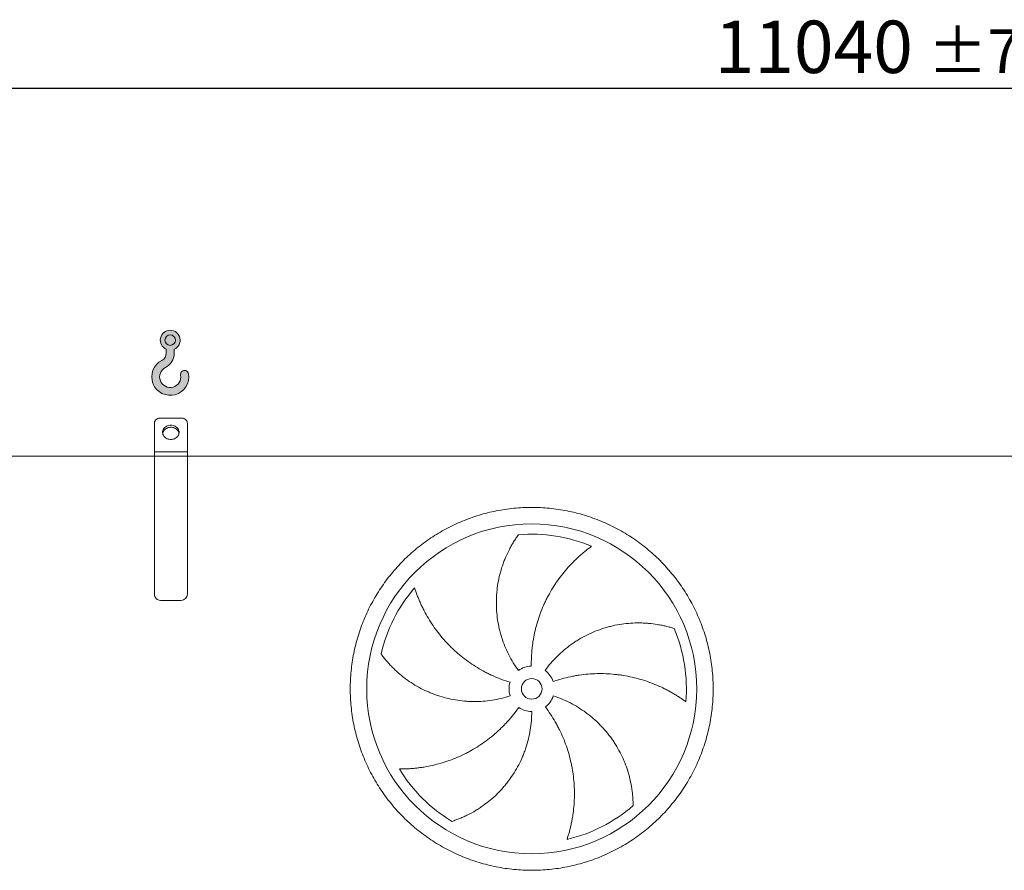
# Model space of a CAD drawing. Units: millimetres. Extents: x 219 to 16630, y 154 to 11627.
# Drawn here: x 4695 to 7082, y 4631 to 6694 of the extents above; entities that cross this region are included whole.
import ezdxf

# ---------------------------------------------------------------- set-up
doc = ezdxf.new("R2010")
doc.units = ezdxf.units.MM
doc.header["$LTSCALE"] = 80
doc.linetypes.add('SLD-Solid', pattern=[0])
doc.layers.add('GEOMETRY', color=7, linetype='SLD-Solid')
doc.styles.add('SLDTEXTSTYLE0', font='TXT', dxfattribs={"width": 0.605})
doc.dimstyles.new('SLDDIMSTYLE4', dxfattribs={"dimtxt": 123.279296875, "dimasz": 95.99999999999999, "dimexe": 0, "dimexo": 0.0625, "dimgap": 30.81982421875, "dimtad": 1, "dimdec": 0, "dimrnd": 1e-09, "dimzin": 12, "dimdsep": 46, "dimtxsty": 'SLDTEXTSTYLE0', "dimsah": 1, "dimcen": 0.09, "dimadec": 0, "dimazin": 3, "dimtol": 1, "dimtp": 7, "dimtm": 7, "dimtfac": 1, "dimtdec": 0, "dimtofl": 0, "dimtmove": 0, "dimatfit": 3, "dimfxl": 1, "dimfrac": 2, "dimtolj": 1, "dimarcsym": 0})

# ---------------------------------------------------------------- blocks, each defined once
blk = doc.blocks.new('HOOK')
at = {"layer": 'GEOMETRY'}
h = blk.add_hatch(color=256, dxfattribs=at)
edge = h.paths.add_edge_path(flags=0)
edge.add_arc((2240.000000000001, 2240.000000000002), 2240, 116.743683950403, 370.0000000000011)
edge.add_arc((3973.261645301486, 2545.620792693806), 480.0000000000002, 10.00000000000022, 190.0000000000011)
edge.add_arc((2240.000000000001, 2240.000000000002), 1280, -243.2563160495987, 9.999999999999375, ccw=False)
edge.add_arc((800.0000000000018, 5097.691375918683), 1920, 296.7436839504039, 360.0000000000008)
edge.add_line((2720.000000000001, 5097.691375918683), (2720.000000000001, 5597.87320912928))
edge.add_arc((2240.000000000001, 6697.691375918682), 1200, 293.5781784782027, 606.4218215217998)
edge.add_line((1760, 5597.87320912928), (1760, 5097.691375918683))
edge.add_arc((800.0000000000018, 5097.691375918683), 959.9999999999989, 296.74368395040307, 360, ccw=False)
edge = h.paths.add_edge_path(flags=0)
edge.add_arc((2240.000000000001, 6697.691375918682), 640.0000000000011, 0, 360)
at = {"layer": 'GEOMETRY', "lineweight": 0}
for p, q in [((1760, 5597.87320912928), (1760, 5097.691375918683)), ((2720.000000000001, 5597.87320912928), (2720.000000000001, 5097.691375918683))]:
    blk.add_line(p, q, dxfattribs=at)
blk.add_circle((2240.000000000001, 6697.691375918682), 640.0000000000013, dxfattribs=at)
for centre, radius, start, end in [((2240.000000000001, 6697.691375918682), 1200, 293.5781784782027, 246.4218215217989), ((800.0000000000018, 5097.691375918683), 959.9999999999997, 296.7436839504039, 0), ((800.0000000000018, 5097.691375918683), 1920, 296.7436839504039, 0), ((2240.000000000001, 2240.000000000002), 2240, 116.743683950403, 10.00000000000023), ((2240.000000000001, 2240.000000000002), 1280, 116.743683950403, 10.00000000000019), ((3973.261645301486, 2545.620792693806), 480.0000000000005, 10.00000000000024, 190.0000000000011)]:
    blk.add_arc(centre, radius, start, end, dxfattribs=at)
blk = doc.blocks.new('_D_7')
at = {"layer": 'GEOMETRY', "color": 7}
for p, q in [((1196.139805441892, 5715.474566013834), (1196.139805441883, 6607.74697937336)), ((12236.1398054419, 5715.47456601395), (12236.13980544189, 6607.746979373463)), ((1196.139805441884, 6527.74697937336), (12236.13980544189, 6527.746979373462))]:
    blk.add_line(p, q, dxfattribs=at)
for points in [[(1196.139805441884, 6527.74697937336), (1292.139805441884, 6507.746979373361), (1292.139805441884, 6547.746979373361)], [(12236.13980544189, 6527.746979373462), (12140.13980544189, 6547.746979373461), (12140.13980544189, 6507.746979373461)]]:
    blk.add_solid(points, dxfattribs=at)
at = {"layer": 'GEOMETRY', "color": 7, "attachment_point": 1, "style": 'SLDTEXTSTYLE0'}
for s, insert, char_height in [('11040', (6379.53099322894, 6691.45858232445), 127), ('±7', (6896.938425427465, 6670.170536617202), 105.8333333333333)]:
    blk.add_mtext(s, dxfattribs=dict(at, insert=insert, char_height=char_height))

msp = doc.modelspace()

# ---------------------------------------------------------------- linework, layer by layer
at = {"color": 7, "linetype": 'SLD-Solid', "lineweight": 15}
for p, q in [((5021.139805441892, 5645.474566013872), (5021.139805441892, 5714.756598316628)), ((5086.139805441891, 5727.746979373394), (5036.139805441891, 5727.746979373394)), ((5101.139805441892, 5645.474566013874), (5101.139805441892, 5714.756598316628)), ((5021.139805441892, 5635.474566013872), (1536.139805441892, 5635.474566013836)), ((5101.139805441892, 5645.474566013874), (5021.139805441892, 5645.474566013872)), ((5021.139805441892, 5635.474566013872), (5021.139805441892, 5645.474566013872)), ((5101.139805441892, 5635.474566013874), (5021.139805441892, 5635.474566013872)), ((5021.139805441895, 5300.474566013873), (5021.139805441892, 5635.474566013872)), ((5101.139805441892, 5635.474566013874), (5101.139805441892, 5645.474566013874)), ((5101.139805441895, 5300.474566013874), (5101.139805441892, 5635.474566013874)), ((8521.139805441891, 5635.47456601391), (5101.139805441891, 5635.474566013874)), ((5086.139805441896, 5285.474566013873), (5036.139805441896, 5285.474566013873))]:
    msp.add_line(p, q, dxfattribs=at)
at = {"color": 7, "linetype": 'SLD-Solid', "lineweight": 15, "flags": 128}
for points in [[(5036.139805441891, 5727.746979373394), (5033.793288466289, 5727.587046226285), (5031.504550526267, 5727.111184869823), (5029.329947945797, 5726.3311125899), (5027.323026657504, 5725.266037354959), (5025.533203724093, 5723.942184852064), (5024.004550526267, 5722.392152723454), (5022.774707579065, 5720.654107904397), (5021.873957697465, 5718.770846826576), (5021.324480332964, 5716.788741627912), (5021.139805441892, 5714.756598316628)], [(5061.139805441891, 5710.426471297706), (5058.474066334416, 5710.271928859235), (5055.855897404465, 5709.811059357299), (5053.332019938621, 5709.052087019078), (5050.947472590053, 5708.008555723928), (5048.744807662686, 5706.699087312531), (5046.763331764333, 5705.147049279713), (5045.03840437934, 5703.380137780937), (5043.600806877758, 5701.429883393756), (5042.476193221059, 5699.331088453914), (5041.684632166591, 5697.121206006833), (5041.240249140122, 5694.839671457134), (5041.150974167286, 5692.527198842907), (5041.418400362091, 5690.225054292736), (5042.037755497754, 5687.974319630659), (5042.997987167205, 5685.815159270039), (5044.281960013555, 5683.786103478666), (5045.866761510945, 5681.923360805204), (5047.724110839107, 5680.26017193679), (5049.82086355528, 5678.826216518185), (5052.11960305757, 5677.647083517802), (5054.5793082851, 5676.743814591969), (5057.156085739815, 5676.132528596067), (5059.803952766989, 5675.824133943171), (5062.475658116794, 5675.824133943171), (5065.123525143968, 5676.132528596067), (5067.700302598682, 5676.74381459197), (5070.160007826214, 5677.647083517802), (5072.458747328503, 5678.826216518186), (5074.555500044675, 5680.26017193679), (5076.412849372838, 5681.923360805205), (5077.997650870227, 5683.786103478667), (5079.281623716577, 5685.81515927004), (5080.241855386029, 5687.974319630659), (5080.861210521691, 5690.225054292737), (5081.128636716496, 5692.527198842907), (5081.03936174366, 5694.839671457135), (5080.594978717191, 5697.121206006835), (5079.803417662722, 5699.331088453915), (5078.678804006024, 5701.429883393757), (5077.241206504442, 5703.380137780938), (5075.51627911945, 5705.147049279714), (5073.534803221096, 5706.699087312532), (5071.332138293729, 5708.008555723928), (5068.947590945161, 5709.052087019078), (5066.423713479317, 5709.811059357299), (5063.805544549366, 5710.271928859235), (5061.139805441891, 5710.426471297706)], [(5101.139805441892, 5714.756598316628), (5100.955130550819, 5716.788741627913), (5100.40565318632, 5718.770846826576), (5099.504903304717, 5720.654107904397), (5098.275060357516, 5722.392152723455), (5096.746407159689, 5723.942184852065), (5094.956584226278, 5725.266037354959), (5092.949662937985, 5726.331112589901), (5090.775060357515, 5727.111184869824), (5088.486322417495, 5727.587046226286), (5086.139805441891, 5727.746979373394)], [(5041.34922861059, 5690.605923524349), (5041.418400362091, 5690.986872151298), (5042.037755497754, 5693.237606813376), (5042.997987167205, 5695.396767173995), (5044.281960013555, 5697.425822965369), (5045.866761510945, 5699.288565638831), (5047.724110839107, 5700.951754507244), (5049.82086355528, 5702.38570992585), (5052.11960305757, 5703.564842926232), (5054.5793082851, 5704.468111852066), (5057.156085739814, 5705.079397847969), (5059.803952766989, 5705.387792500864), (5062.475658116794, 5705.387792500864), (5065.123525143968, 5705.079397847969), (5067.700302598682, 5704.468111852066), (5070.160007826214, 5703.564842926232), (5072.458747328503, 5702.38570992585), (5074.555500044675, 5700.951754507244), (5076.412849372838, 5699.288565638831), (5077.997650870227, 5697.425822965369), (5079.281623716577, 5695.396767173995), (5080.241855386029, 5693.237606813376), (5080.861210521691, 5690.986872151298), (5080.930382425046, 5690.605922622753)]]:
    msp.add_lwpolyline(points, dxfattribs=at)
at = {"color": 7, "linetype": 'SLD-Solid', "lineweight": 15}
for radius in [399.9999999999991, 24.99999999999909]:
    msp.add_circle((5936.139805441898, 5070.974566013882), radius, dxfattribs=at)
for centre, radius, start, end in [((5936.139805441898, 5070.974566013882), 375.0000000000018, 67.20582513006998, 94.95167451904253), ((5036.139805441896, 5300.474566013873), 15.00000000000091, 180, 270.0000000000008), ((5086.139805441896, 5300.474566013874), 15.00000000000091, 270.0000000000008, 0), ((5936.139805441898, 5070.974566013882), 374.9999999999999, 139.2058251300699, 166.9516745190425), ((5936.139805441898, 5070.974566013882), 375.0000000000025, 355.205825130071, 22.95167451904257), ((5936.139805441898, 5070.974566013882), 55.00000000000026, 90.9999999999994, 125.9999999999993), ((5936.139805441898, 5070.974566013882), 55.00000000000126, 19.0000000000009, 53.99999999999898), ((5936.139805441898, 5070.974566013882), 54.99999999999954, 162.9999999999996, 198.000000000001), ((5936.139805441898, 5070.974566013882), 55.00000000000123, 307.0000000000022, 342.0000000000027), ((5936.139805441898, 5070.974566013882), 54.99999999999918, 235.0000000000028, 270.0000000000037), ((5936.139805441898, 5070.974566013882), 375.0000000000003, 211.2058251300708, 238.9516745190434), ((5936.139805441898, 5070.974566013882), 375.000000000001, 283.2058251300709, 310.9516745190435)]:
    msp.add_arc(centre, radius, start, end, dxfattribs=at)
for points, knots in [([(5496.139805441901, 5070.974566013878), (5496.139845036805, 5085.373941112457), (5497.544513467092, 5114.172514964137), (5503.905450210172, 5156.951239288414), (5514.399322250456, 5198.90796810236), (5528.9838491721, 5239.623723206945), (5547.461508499338, 5278.727252981146), (5569.709057084776, 5315.815362831267), (5595.460391050058, 5350.562717674603), (5624.5159912291, 5382.597908240729), (5656.551392992379, 5411.653766420927), (5691.298453647606, 5437.404943371906), (5728.386820849853, 5459.65270452104), (5767.490031875557, 5478.130264580201), (5808.206079388929, 5492.714959745508), (5850.162726324291, 5503.208820631773), (5892.941759283192, 5509.569968145127), (5936.139471703447, 5511.676856680871), (5979.337515855745, 5509.570001213507), (6022.116229896648, 5503.20895085304), (6064.073208639816, 5492.715057676727), (6104.788962337968, 5478.13052001161), (6143.892492517782, 5459.652863565446), (6180.980602266588, 5437.405314190072), (6215.727957102653, 5411.65398042669), (6247.763147664149, 5382.598380221189), (6276.819005844441, 5350.562978483651), (6302.570182778269, 5315.81591784115), (6324.817943927113, 5278.727550621666), (6343.295503987259, 5239.62433963152), (6357.880199173407, 5198.908292099671), (6368.37406005231, 5156.951645151896), (6374.735207586262, 5114.172612163863), (6376.842096107022, 5070.974899711271), (6374.735240637895, 5027.776855569289), (6368.374190272659, 4984.998141510911), (6357.880297093155, 4943.041162800771), (6343.295759444935, 4902.32540912216), (6324.818102991845, 4863.221878965879), (6302.570553636291, 4826.13376921812), (6276.819219877289, 4791.386414347419), (6247.763619645537, 4759.351223790935), (6215.728217896442, 4730.295365609377), (6180.981157226793, 4704.54418865174), (6143.892790027099, 4682.296427492404), (6104.789578984702, 4663.8188674378), (6064.073531480274, 4649.234172287825), (6022.11688455167, 4638.740311393211), (5979.337851604661, 4632.379163881497), (5936.140139180408, 4630.272275347475), (5892.942095023756, 4632.379130812291), (5850.163380967027, 4638.740181179531), (5808.206402227222, 4649.234074352738), (5767.490648541105, 4663.818612015711), (5728.387118385323, 4682.296268472249), (5691.299008646513, 4704.543817817615), (5656.551653787507, 4730.295151577112), (5624.516463261235, 4759.350751778702), (5595.460605016375, 4791.386153529534), (5569.709428277154, 4826.133214199186), (5547.461666323502, 4863.221581320199), (5528.984109150603, 4902.324792732841), (5514.399403255501, 4943.040838835797), (5503.905521227191, 4984.997735669791), (5497.54426007528, 5027.776758363116), (5496.139765847447, 5056.575355565873), (5496.139805441901, 5070.974566013879)], [0, 0, 0, 0, 0.01562508934358866, 0.03124999736222382, 0.04687481607369923, 0.06249999736201958, 0.07812481604644933, 0.09374999736195148, 0.1093748160583925, 0.1249999973621261, 0.1406248160843835, 0.1562499973621932, 0.1718748160803318, 0.1874999973620775, 0.2031248160746592, 0.2187499973621295, 0.2343748160752054, 0.2499999973620734, 0.2656248160663235, 0.2812499973620348, 0.2968748160541442, 0.3124999973619471, 0.3281248160725124, 0.3437499973622026, 0.359374816069178, 0.3749999973619055, 0.3906248160665662, 0.4062499973621684, 0.4218748160542667, 0.437499997361778, 0.4531248160403615, 0.4687499973620251, 0.4843748160860684, 0.4999999973622097, 0.5156248160999966, 0.5312499973621504, 0.5468748160736259, 0.5624999973619462, 0.5781248160463759, 0.5937499973618781, 0.6093748160583192, 0.6249999973620518, 0.6406248160805863, 0.656249997362084, 0.6718748160943818, 0.6874999973621764, 0.7031248160880402, 0.7187499973620137, 0.73437481607074, 0.749999997362, 0.765624816070642, 0.7812499973620037, 0.7968748160721726, 0.8124999973620054, 0.828124816058798, 0.8437499973618652, 0.8593748160449212, 0.8749999973618627, 0.890624816044847, 0.9062499973618554, 0.9218748160624795, 0.9374999973620235, 0.953124816072513, 0.9687499973619431, 0.984375089322493, 1, 1, 1, 1]), ([(5903.811616565813, 5115.470500704504), (5899.370381670115, 5121.583336119507), (5895.208288352607, 5127.83138656379), (5887.424191254624, 5140.588880436161), (5883.802229816814, 5147.098344899932), (5877.09122539964, 5160.374892314811), (5874.00219024273, 5167.141979998607), (5868.359994619324, 5180.934806299012), (5865.806809400189, 5187.960534487393), (5862.958585879958, 5196.908055342644), (5862.405565036935, 5198.707826341789), (5861.338320725751, 5202.30993558753), (5860.823794790106, 5204.113071814044), (5859.336924353873, 5209.528636106234), (5858.421263407922, 5213.147217547717), (5855.897281881097, 5224.026949865047), (5854.511620438072, 5231.312059766965), (5852.322979016553, 5245.943628632484), (5851.520020962483, 5253.290094789542), (5850.496265454859, 5268.042675066276), (5850.275459192499, 5275.448795788971), (5850.369529944776, 5284.7430641703), (5850.406874373889, 5286.603750009833), (5850.5188871034, 5290.328773942354), (5850.593520902436, 5292.190718748098), (5850.872154770886, 5297.757980191611), (5851.131050679274, 5301.45143060921), (5852.12255595243, 5312.477901964334), (5853.069694826067, 5319.75715533771), (5855.51936662817, 5334.171093247712), (5857.021957299175, 5341.305795962355), (5860.574342899584, 5355.42572544181), (5862.624194596096, 5362.410998814098), (5866.108408731306, 5372.769587092175), (5867.338728898098, 5376.204165289593), (5869.933674371812, 5383.024870375577), (5871.291064579747, 5386.39217021816), (5875.535861252228, 5396.36418106611), (5878.596136838938, 5402.83954097055), (5883.501947740006, 5412.282543846934), (5885.189748337521, 5415.385087911563), (5888.664168837819, 5421.496116564865), (5890.450827514453, 5424.504632501681), (5894.114945673332, 5430.42173093711), (5895.992481204546, 5433.330378386807), (5899.826892685643, 5439.03842020737), (5901.783940320262, 5441.83796791773), (5903.771499455553, 5444.575011366367)], [0, 0, 0, 0, 0.06250000000000067, 0.06250000000000067, 0.1250000000000013, 0.1250000000000013, 0.187500000000002, 0.187500000000002, 0.2500000000000027, 0.2500000000000027, 0.2656250000000028, 0.2656250000000028, 0.2812500000000029, 0.2812500000000029, 0.3125000000000031, 0.3125000000000031, 0.3750000000000044, 0.3750000000000044, 0.4375000000000057, 0.4375000000000057, 0.500000000000007, 0.500000000000007, 0.5156250000000073, 0.5156250000000073, 0.5312500000000075, 0.5312500000000075, 0.5625000000000074, 0.5625000000000074, 0.6250000000000066, 0.6250000000000066, 0.6875000000000057, 0.6875000000000057, 0.7500000000000048, 0.7500000000000048, 0.7812500000000054, 0.7812500000000054, 0.8125000000000061, 0.8125000000000061, 0.8750000000000036, 0.8750000000000036, 0.9062500000000027, 0.9062500000000027, 0.9375000000000018, 0.9375000000000018, 0.9687500000000009, 0.9687500000000009, 1, 1, 1, 1]), ([(6081.423003220912, 5416.688020254681), (6078.842241935254, 5414.840917361128), (6076.248112719211, 5412.93101721111), (6071.060802034015, 5408.997665213708), (6068.467365059591, 5406.974084350488), (6063.29788998702, 5402.819820446739), (6060.721741569948, 5400.689084125345), (6055.598065450143, 5396.324356530286), (6053.050482949285, 5394.090340116335), (6047.992136862435, 5389.521330464027), (6045.481343119768, 5387.186324259799), (6040.502926508488, 5382.416565834242), (6038.033717077329, 5379.98020788163), (6030.708603403241, 5372.532377624345), (6025.971011120248, 5367.419010202374), (6016.800269662656, 5356.906964770474), (6012.366987220261, 5351.508229013828), (6003.81442282666, 5340.430987272144), (5999.695073089184, 5334.75245789764), (5987.822418013352, 5317.299380456721), (5980.553018654641, 5305.109176168533), (5973.157864847411, 5290.752563440049), (5972.34717175174, 5289.148519885553), (5970.753322770539, 5285.933723862375), (5969.969440656295, 5284.321577755285), (5967.656752801391, 5279.47100281811), (5966.166897268899, 5276.218441304736), (5961.852091082086, 5266.40493726809), (5959.18176996887, 5259.78823305968), (5951.785808187571, 5239.71855358115), (5947.672962972999, 5226.046888734326), (5942.754303757387, 5205.099476371471), (5941.323721078322, 5198.043468055415), (5939.499568361351, 5187.346825856548), (5938.944638103627, 5183.758009583569), (5937.948310482637, 5176.57585624838), (5937.50637991576, 5172.980281736779), (5935.576787605974, 5154.980089007526), (5934.9260808419, 5140.508801778054), (5935.179923087848, 5125.966189247484)], [0, 0, 0, 0, 0.03124999999999614, 0.03124999999999614, 0.06249999999999228, 0.06249999999999228, 0.09374999999998843, 0.09374999999998843, 0.1249999999999846, 0.1249999999999846, 0.1562499999999807, 0.1562499999999807, 0.1874999999999769, 0.1874999999999769, 0.2499999999999742, 0.2499999999999742, 0.3124999999999716, 0.3124999999999716, 0.374999999999969, 0.374999999999969, 0.4999999999999636, 0.4999999999999636, 0.5156249999999651, 0.5156249999999651, 0.5312499999999666, 0.5312499999999666, 0.5624999999999704, 0.5624999999999704, 0.6249999999999749, 0.6249999999999749, 0.7499999999999829, 0.7499999999999829, 0.8124999999999869, 0.8124999999999869, 0.8437499999999891, 0.8437499999999891, 0.8749999999999912, 0.8749999999999912, 1, 1, 1, 1]), ([(5652.241749126133, 5315.978430514283), (5653.200949273622, 5312.953194492088), (5654.215742243407, 5309.895839393146), (5656.353615134591, 5303.746941151887), (5657.47673880187, 5300.65511514153), (5659.830222908517, 5294.454914042562), (5661.060599930576, 5291.346417569716), (5663.628399557021, 5285.124737005902), (5664.965829137678, 5282.011493030037), (5667.748100636255, 5275.788818392434), (5669.192945566521, 5272.679355043323), (5672.190840060338, 5266.470663071774), (5673.744926490301, 5263.369429340434), (5678.564649377731, 5254.101326127369), (5681.963754256738, 5248.015490683207), (5689.127388602924, 5236.045196576606), (5692.891931808477, 5230.160593324247), (5700.784127006373, 5218.6035652777), (5704.911780296314, 5212.931068787196), (5717.841791139118, 5196.246205278213), (5727.188996421628, 5185.565615358607), (5738.557718306531, 5174.095968826477), (5739.832736437667, 5172.829277157066), (5742.397662722412, 5170.320010092891), (5743.688671887893, 5169.076313355627), (5747.58718293982, 5165.37790641299), (5750.220162083064, 5162.955872817592), (5758.220010605646, 5155.819708755383), (5763.687695655029, 5151.235408412907), (5780.489617222873, 5137.999558736007), (5792.22120409751, 5129.863233715107), (5810.623427837562, 5118.712204408364), (5816.892016165891, 5115.171212947227), (5826.501433241719, 5110.130896396835), (5829.743117463593, 5108.4941211411), (5836.265869027204, 5105.327149828009), (5839.54889954079, 5103.795755254009), (5856.071823314574, 5096.398238458628), (5869.633755884889, 5091.307505866071), (5883.543043863931, 5087.055009773633)], [0, 0, 0, 0, 0.03124999999999335, 0.03124999999999335, 0.06249999999998671, 0.06249999999998671, 0.09374999999998006, 0.09374999999998006, 0.1249999999999734, 0.1249999999999734, 0.1562499999999667, 0.1562499999999667, 0.1874999999999601, 0.1874999999999601, 0.2499999999999502, 0.2499999999999502, 0.3124999999999403, 0.3124999999999403, 0.3749999999999304, 0.3749999999999304, 0.4999999999999115, 0.4999999999999115, 0.515624999999912, 0.515624999999912, 0.5312499999999124, 0.5312499999999124, 0.5624999999999186, 0.5624999999999186, 0.6249999999999252, 0.6249999999999252, 0.7499999999999389, 0.7499999999999389, 0.8124999999999457, 0.8124999999999457, 0.8437499999999525, 0.8437499999999525, 0.8749999999999593, 0.8749999999999593, 1, 1, 1, 1]), ([(5968.467994317985, 5115.470500704505), (5972.909229213682, 5121.583336119508), (5977.565320735574, 5127.472475859547), (5987.293000125343, 5138.817874540258), (5992.364621083954, 5144.274099711038), (6002.917553602542, 5154.759322970701), (6008.398872080851, 5159.788315082465), (6019.773095078757, 5169.416579723605), (6025.665982031536, 5174.015872571636), (6033.295430574081, 5179.489630112215), (6034.836221671916, 5180.57174401334), (6037.932234513181, 5182.699866642501), (6039.488121713015, 5183.746409623562), (6044.179161189287, 5186.834008841247), (6047.337681855567, 5188.823057311559), (6056.904968986235, 5194.585528569962), (6063.405327296033, 5198.154593680309), (6076.644448815369, 5204.757518799891), (6083.383225641303, 5207.791360180656), (6097.097405395718, 5213.323807543666), (6104.072811881969, 5215.822423944029), (6112.941255851356, 5218.605044222196), (6114.722413307064, 5219.144511105148), (6118.29973542845, 5220.189076368441), (6120.09361328119, 5220.693467995095), (6125.474496155521, 5222.148849837022), (6129.067179478258, 5223.043964143224), (6139.86036889171, 5225.50835362897), (6147.076032254208, 5226.856984030096), (6161.541492046479, 5228.981359469976), (6168.791323608, 5229.757055209629), (6183.317922070161, 5230.741833904498), (6190.594750839149, 5230.950877273482), (6201.523035100456, 5230.838172531684), (6205.169702915898, 5230.729411551437), (6212.458461184502, 5230.369185534418), (6216.080410284361, 5230.118783608519), (6226.876070491329, 5229.16326289292), (6233.980180887571, 5228.253764109685), (6244.476989246173, 5226.506109051244), (6247.949243063676, 5225.85965413654), (6254.834831665861, 5224.443695586364), (6258.248208246177, 5223.674164761882), (6265.007978051242, 5222.01786528434), (6268.354456548571, 5221.131044375404), (6274.968025228387, 5219.248184277308), (6278.235314298901, 5218.252029190768), (6281.452586856242, 5217.207541063599)], [0, 0, 0, 0, 0.06249999999999885, 0.06249999999999885, 0.1249999999999977, 0.1249999999999977, 0.1874999999999966, 0.1874999999999966, 0.2499999999999954, 0.2499999999999954, 0.2656249999999992, 0.2656249999999992, 0.2812500000000031, 0.2812500000000031, 0.3125000000000107, 0.3125000000000107, 0.3750000000000203, 0.3750000000000203, 0.4375000000000299, 0.4375000000000299, 0.5000000000000394, 0.5000000000000394, 0.5156250000000382, 0.5156250000000382, 0.5312500000000371, 0.5312500000000371, 0.5625000000000346, 0.5625000000000346, 0.6250000000000296, 0.6250000000000296, 0.6875000000000248, 0.6875000000000248, 0.7500000000000198, 0.7500000000000198, 0.7812500000000173, 0.7812500000000173, 0.8125000000000149, 0.8125000000000149, 0.8750000000000098, 0.8750000000000098, 0.9062500000000073, 0.9062500000000073, 0.9375000000000048, 0.9375000000000048, 0.9687500000000023, 0.9687500000000023, 1, 1, 1, 1]), ([(5883.831697045666, 5053.978631323261), (5876.645628032406, 5051.643735962363), (5869.417221375948, 5049.616103760315), (5854.878705407891, 5046.155269903997), (5847.568589174775, 5044.722115020388), (5832.86802782772, 5042.44224931637), (5825.477580629999, 5041.595547398043), (5810.616288965651, 5040.491718211477), (5803.145446767874, 5040.234564179582), (5793.75569928227, 5040.290678642598), (5791.873122506959, 5040.32088439091), (5788.117516407078, 5040.418987706808), (5786.243634690929, 5040.486844200078), (5780.633658748193, 5040.746247783227), (5776.909228495145, 5040.993605634811), (5765.782034993923, 5041.955178737018), (5758.425290815431, 5042.888559157836), (5743.833514508417, 5045.32844090588), (5736.598482313526, 5046.834965307377), (5722.251586859231, 5050.420113977151), (5715.139714597911, 5052.498731908196), (5706.329409550779, 5055.460285390255), (5704.571332221553, 5056.07078559852), (5701.063237774179, 5057.328411734433), (5699.315486145952, 5057.974765282906), (5694.106808472739, 5059.960140237324), (5690.674131620936, 5061.347703824961), (5680.493726166318, 5065.698048412659), (5673.863426819792, 5068.848244009002), (5660.911947462502, 5075.632172109233), (5654.590768006844, 5079.265965146857), (5642.259664586877, 5087.007782789042), (5636.249713838233, 5091.115875784842), (5627.474792336567, 5097.630540157958), (5624.588504201249, 5099.86198720123), (5618.903510434351, 5104.437640788624), (5616.120474618995, 5106.769148467552), (5607.948243030949, 5113.887710823366), (5602.735486962238, 5118.799202116934), (5595.270636482878, 5126.382953908844), (5592.841500800869, 5128.946886507082), (5588.103222159079, 5134.139668471223), (5585.794061367215, 5136.768564400353), (5581.298841123134, 5142.08183182577), (5579.112743399181, 5144.766295719909), (5574.868971341535, 5150.176919672319), (5572.811204226817, 5152.903290396987), (5570.822310769738, 5155.6393644041)], [0, 0, 0, 0, 0.06250000000002874, 0.06250000000002874, 0.1250000000000575, 0.1250000000000575, 0.1875000000000862, 0.1875000000000862, 0.250000000000115, 0.250000000000115, 0.2656250000001202, 0.2656250000001202, 0.2812500000001256, 0.2812500000001256, 0.3125000000001288, 0.3125000000001288, 0.3750000000001354, 0.3750000000001354, 0.437500000000142, 0.437500000000142, 0.5000000000001485, 0.5000000000001485, 0.5156250000001469, 0.5156250000001469, 0.531250000000145, 0.531250000000145, 0.5625000000001346, 0.5625000000001346, 0.6250000000001138, 0.6250000000001138, 0.687500000000093, 0.687500000000093, 0.7500000000000722, 0.7500000000000722, 0.7812500000000618, 0.7812500000000618, 0.8125000000000514, 0.8125000000000514, 0.8750000000000304, 0.8750000000000304, 0.9062500000000229, 0.9062500000000229, 0.9375000000000152, 0.9375000000000152, 0.9687500000000077, 0.9687500000000077, 1, 1, 1, 1]), ([(6309.827815979369, 5039.633366602427), (6307.273617640494, 5041.517030255688), (6304.655564643984, 5043.394002146801), (6299.311757439144, 5047.111955163948), (6296.58580157399, 5048.953139421851), (6291.037406168498, 5052.585864230065), (6288.214881864621, 5054.377493235224), (6282.480476248797, 5057.901623793659), (6279.568554093465, 5059.634169694279), (6273.66005278635, 5063.033041071828), (6270.663451984377, 5064.699391222784), (6264.588726814631, 5067.960210369213), (6261.508585030872, 5069.555692077078), (6252.161692921401, 5074.2207830487), (6245.83459498666, 5077.146383629119), (6233.003130717645, 5082.619876367521), (6226.498668280968, 5085.167877425994), (6213.320697596853, 5089.878793574581), (6206.647146157602, 5092.041765905527), (6186.379430941228, 5097.940034347736), (6172.53948977724, 5101.086663687439), (6156.600311487439, 5103.683435590047), (6154.824257468729, 5103.958773823345), (6151.274278340668, 5104.481187678297), (6149.498803385412, 5104.728523326548), (6144.170972633787, 5105.429110093034), (6140.617212133135, 5105.840950122666), (6129.950666732236, 5106.912035141496), (6122.832632474006, 5107.406987389668), (6101.459755145826, 5108.23909300552), (6087.186290138116, 5107.925864468286), (6065.744167823739, 5106.130680958424), (6058.59143077603, 5105.310819455338), (6047.854625320439, 5103.740247561333), (6044.269975337907, 5103.159012380989), (6037.131459440593, 5101.887168820518), (6033.575300816015, 5101.196376137266), (6015.859823410347, 5097.46916202192), (6001.895731943127, 5093.616147245702), (5988.14332709986, 5088.880814509027)], [0, 0, 0, 0, 0.03125000000000596, 0.03125000000000596, 0.06250000000001192, 0.06250000000001192, 0.09375000000001787, 0.09375000000001787, 0.1250000000000238, 0.1250000000000238, 0.1562500000000298, 0.1562500000000298, 0.1875000000000357, 0.1875000000000357, 0.2500000000000542, 0.2500000000000542, 0.3125000000000727, 0.3125000000000727, 0.3750000000000912, 0.3750000000000912, 0.5000000000001281, 0.5000000000001281, 0.515625000000129, 0.515625000000129, 0.5312500000001299, 0.5312500000001299, 0.5625000000001242, 0.5625000000001242, 0.6250000000001131, 0.6250000000001131, 0.7500000000000828, 0.7500000000000828, 0.8125000000000678, 0.8125000000000678, 0.8437500000000603, 0.8437500000000603, 0.8750000000000526, 0.8750000000000526, 1, 1, 1, 1]), ([(5988.447913838133, 5053.978631323262), (5995.633982851394, 5051.643735962364), (6002.673698984159, 5049.035374041923), (6016.469832576685, 5043.289722170151), (6023.226228144968, 5040.152390312192), (6036.459303539616, 5033.356067251417), (6042.935979819282, 5029.697067621845), (6055.60783185102, 5021.854836122345), (6061.803021498828, 5017.671627238263), (6069.366503533771, 5012.107074589264), (6070.871785644822, 5010.976086760714), (6073.852471121513, 5008.689229632021), (6075.328588229314, 5007.532892538491), (6079.714680504453, 5004.025569506467), (6082.582414576336, 5001.63628762491), (6091.019304730042, 4994.317958404466), (6096.422408547577, 4989.238652048803), (6106.793277049232, 4978.687915332357), (6111.76102822433, 4973.216466265087), (6121.260612948007, 4961.883126499663), (6125.79245750422, 4956.021235637243), (6131.179386552347, 4948.446721165604), (6132.242857970174, 4946.919444195541), (6134.341751900386, 4943.839997099201), (6135.375795586009, 4942.28978346237), (6138.42273022338, 4937.621997463779), (6140.384234719259, 4934.481758111228), (6146.063287350629, 4924.978363219812), (6149.575673686395, 4918.532609272594), (6156.066147698813, 4905.431607589305), (6159.044199345533, 4898.776311206695), (6164.469745335668, 4885.265008432066), (6166.917221148702, 4878.408930966933), (6170.187058125704, 4867.98068732773), (6171.210502614532, 4864.478891147869), (6173.120257486597, 4857.435554139737), (6174.001354927894, 4853.913497396101), (6176.428643194316, 4843.350942268955), (6177.758949292312, 4836.31348120375), (6179.340522730252, 4825.790368100638), (6179.798693009525, 4822.288292926528), (6180.579800297926, 4815.302153762556), (6180.902724364332, 4811.818041620818), (6181.416373701105, 4804.877293812719), (6181.607075623861, 4801.420560899366), (6181.860074373824, 4794.548847542118), (6181.922322435852, 4791.133642130212), (6181.923147092071, 4787.751069518138)], [0, 0, 0, 0, 0.06249999999999993, 0.06249999999999993, 0.1249999999999999, 0.1249999999999999, 0.1874999999999998, 0.1874999999999998, 0.2499999999999997, 0.2499999999999997, 0.2656249999999981, 0.2656249999999981, 0.2812499999999963, 0.2812499999999963, 0.3124999999999927, 0.3124999999999927, 0.3749999999999853, 0.3749999999999853, 0.437499999999978, 0.437499999999978, 0.4999999999999706, 0.4999999999999706, 0.5156249999999688, 0.5156249999999688, 0.531249999999967, 0.531249999999967, 0.5624999999999667, 0.5624999999999667, 0.6249999999999702, 0.6249999999999702, 0.6874999999999737, 0.6874999999999737, 0.7499999999999772, 0.7499999999999772, 0.7812499999999798, 0.7812499999999798, 0.8124999999999825, 0.8124999999999825, 0.8749999999999873, 0.8749999999999873, 0.9062499999999906, 0.9062499999999906, 0.9374999999999938, 0.9374999999999938, 0.9687499999999969, 0.9687499999999969, 1, 1, 1, 1]), ([(5615.39795951971, 4876.681827409406), (5618.571539098531, 4876.659231617252), (5621.792844861447, 4876.679582400446), (5628.30143365702, 4876.812706291385), (5631.588999231394, 4876.925433592904), (5638.213007473852, 4877.247762480406), (5641.549570709538, 4877.457342327672), (5648.260234274781, 4877.976859867149), (5651.634393714046, 4878.286785688743), (5658.412278152949, 4879.009970914081), (5661.816035170991, 4879.423223081786), (5668.647252474134, 4880.355798843248), (5672.076940140465, 4880.875488942835), (5682.380806375342, 4882.595316403203), (5689.219161004889, 4883.947430670743), (5702.817271971398, 4887.061427489431), (5709.577170066942, 4888.823278425813), (5723.007379338692, 4892.757884025794), (5729.677759103127, 4894.930617768102), (5749.541600354717, 4902.071882462817), (5762.587890277841, 4907.661119160788), (5777.009300618582, 4914.929100493468), (5778.60799825557, 4915.750285543001), (5781.787058859384, 4917.414269233669), (5783.368828517681, 4918.257768485431), (5788.090928708191, 4920.822602227829), (5791.208054842878, 4922.578264657353), (5800.467039321497, 4927.981376754256), (5806.516575635013, 4931.764827536381), (5824.296696021549, 4943.654302044602), (5835.660060666621, 4952.297441484994), (5851.951919622163, 4966.353138726736), (5857.256702949617, 4971.220693965936), (5865.019802031526, 4978.802249222603), (5867.578203319159, 4981.379482755591), (5872.605813106636, 4986.604340177895), (5875.076768117007, 4989.253460792576), (5887.218088912518, 5002.681736709936), (5896.25053095818, 5014.00677816957), (5904.593101442592, 5025.921203577987)], [0, 0, 0, 0, 0.03125000000000727, 0.03125000000000727, 0.06250000000001454, 0.06250000000001454, 0.09375000000002182, 0.09375000000002182, 0.1250000000000291, 0.1250000000000291, 0.1562500000000364, 0.1562500000000364, 0.1875000000000436, 0.1875000000000436, 0.250000000000051, 0.250000000000051, 0.3125000000000583, 0.3125000000000583, 0.3750000000000657, 0.3750000000000657, 0.5000000000000802, 0.5000000000000802, 0.5156250000000794, 0.5156250000000794, 0.5312500000000785, 0.5312500000000785, 0.5625000000000766, 0.5625000000000766, 0.6250000000000665, 0.6250000000000665, 0.7500000000000397, 0.7500000000000397, 0.8125000000000233, 0.8125000000000233, 0.8437500000000178, 0.8437500000000178, 0.8750000000000123, 0.8750000000000123, 1, 1, 1, 1]), ([(5936.139805441901, 5015.974566013882), (5936.139805441901, 5008.41868590567), (5935.834497761208, 5000.917489843839), (5934.633297844954, 4986.021083018848), (5933.737358988982, 4978.625880125862), (5931.362916839975, 4963.940298216114), (5929.884404436631, 4956.649919968453), (5926.341816694745, 4942.174889712976), (5924.277767511066, 4934.99023159254), (5921.322807939413, 4926.077391382693), (5920.712332348865, 4924.296288562662), (5919.458484441971, 4920.754810500554), (5918.814887786132, 4918.99361189324), (5916.834602413686, 4913.738367832239), (5915.448438874527, 4910.272661950417), (5911.095436618202, 4899.98721449292), (5907.934380112379, 4893.2789654155), (5901.104807819928, 4880.155326398803), (5897.436270067854, 4873.739943526751), (5889.593156551682, 4861.203106982658), (5885.4185840329, 4855.081642790978), (5879.87944531024, 4847.61771512106), (5878.755549336815, 4846.134339160373), (5876.47541500308, 4843.186570924985), (5875.320611293907, 4841.724094580946), (5871.822837586975, 4837.38386233968), (5869.442430711772, 4834.547973380792), (5862.159088848409, 4826.210162843638), (5857.114199623033, 4820.877837420012), (5846.660073373533, 4810.656597653189), (5841.25077894994, 4805.76770254388), (5830.077352317207, 4796.432479501999), (5824.313146787316, 4791.986147230061), (5815.405732915468, 4785.653842959867), (5812.391588579721, 4783.598374879287), (5806.283123732233, 4779.605579231059), (5803.205722798499, 4777.679230379083), (5793.910209240671, 4772.106733018063), (5787.628273228433, 4768.666841668498), (5778.108931010186, 4763.910855161756), (5774.919841997906, 4762.392908587702), (5768.51700424881, 4759.491195684408), (5765.30320571732, 4758.107426784677), (5758.860888660678, 4755.474108209474), (5755.632270433335, 4754.224550687927), (5749.175063580105, 4751.860458370298), (5745.94624592766, 4750.745900433717), (5742.72948303589, 4749.69984371721)], [0, 0, 0, 0, 0.06250000000000654, 0.06250000000000654, 0.1250000000000131, 0.1250000000000131, 0.1875000000000196, 0.1875000000000196, 0.2500000000000261, 0.2500000000000261, 0.2656250000000277, 0.2656250000000277, 0.2812500000000293, 0.2812500000000293, 0.3125000000000294, 0.3125000000000294, 0.37500000000003, 0.37500000000003, 0.4375000000000307, 0.4375000000000307, 0.5000000000000313, 0.5000000000000313, 0.5156250000000345, 0.5156250000000345, 0.5312500000000375, 0.5312500000000375, 0.5625000000000391, 0.5625000000000391, 0.6250000000000375, 0.6250000000000375, 0.687500000000036, 0.687500000000036, 0.7500000000000343, 0.7500000000000343, 0.7812500000000306, 0.7812500000000306, 0.8125000000000269, 0.8125000000000269, 0.8750000000000135, 0.8750000000000135, 0.9062500000000102, 0.9062500000000102, 0.9375000000000068, 0.9375000000000068, 0.9687500000000034, 0.9687500000000034, 1, 1, 1, 1]), ([(6021.80849936337, 4705.891185288617), (6022.810679261597, 4708.902456343258), (6023.786762741448, 4711.972388917911), (6025.671418944726, 4718.203562248485), (6026.580122542655, 4721.365057562642), (6028.320500671604, 4727.764468869643), (6029.152233134812, 4731.002492811455), (6030.731851678756, 4737.545252872418), (6031.479767315025, 4740.85004154002), (6032.886458771509, 4747.519669227044), (6033.545251367837, 4750.88453646172), (6034.769281351902, 4757.669591950938), (6035.334858470529, 4761.092011827438), (6036.883275131783, 4771.423026865797), (6037.71050584096, 4778.344514883972), (6038.95096625487, 4792.239364865381), (6039.364269832851, 4799.212851879534), (6039.772400440919, 4813.201599919196), (6039.767268563265, 4820.216919710952), (6039.113786761077, 4841.315327523926), (6037.829632078145, 4855.450255694047), (6035.373831949532, 4871.411761719373), (6035.086863295786, 4873.185973660449), (6034.486704516494, 4876.723639202183), (6034.173282762216, 4878.48864714652), (6033.193190126305, 4883.772208517451), (6032.486700881517, 4887.279301167066), (6030.20921946803, 4897.754772150189), (6028.480353476574, 4904.67737367078), (6022.667150631675, 4925.261322702136), (6017.958509334254, 4938.739401666703), (6009.625208168645, 4958.57732960442), (6006.635156239637, 4965.126635645501), (6001.823598254461, 4974.852611032098), (6000.163092985204, 4978.082204208166), (5996.747575152423, 4984.478314994612), (5994.99167881992, 4987.646956148784), (5985.97250396608, 5003.343603871404), (5977.992927581396, 5015.433597010017), (5969.239631715262, 5027.049612961282)], [0, 0, 0, 0, 0.03125000000000232, 0.03125000000000232, 0.06250000000000464, 0.06250000000000464, 0.09375000000000695, 0.09375000000000695, 0.1250000000000093, 0.1250000000000093, 0.1562500000000116, 0.1562500000000116, 0.1875000000000139, 0.1875000000000139, 0.2500000000000181, 0.2500000000000181, 0.3125000000000223, 0.3125000000000223, 0.3750000000000265, 0.3750000000000265, 0.5000000000000344, 0.5000000000000344, 0.5156250000000343, 0.5156250000000343, 0.5312500000000343, 0.5312500000000343, 0.5625000000000335, 0.5625000000000335, 0.6250000000000322, 0.6250000000000322, 0.7500000000000275, 0.7500000000000275, 0.8125000000000238, 0.8125000000000238, 0.8437500000000204, 0.8437500000000204, 0.875000000000017, 0.875000000000017, 1, 1, 1, 1])]:
    msp.add_open_spline(points, degree=3, knots=knots, dxfattribs=at)

# ---------------------------------------------------------------- block references
at = {"layer": 'GEOMETRY', "xscale": 0.02000000000000001, "yscale": 0.02000000000000001, "zscale": 0.02000000000000001, "rotation": 360}
msp.add_blockref('HOOK', (5014.813509458735, 5782.698140192335), dxfattribs=at)

# ---------------------------------------------------------------- dimensions: what is measured, and where the dimension line sits
at = {"layer": 'GEOMETRY', "color": 7}
dim = msp.add_linear_dim(base=(12236.13980544189, 6527.746979373464), p1=(1196.139805441892, 5635.474566013834), p2=(12236.1398054419, 5635.47456601395), angle=5.286542830546198e-13, dimstyle='SLDDIMSTYLE4', dxfattribs=at)
dim.commit()
dim.dimension.update_dxf_attribs({"geometry": '_D_7', "text_midpoint": (6716.139805441884, 6527.746979373413), "dimtype": 160})

doc.saveas('drawing.dxf')
